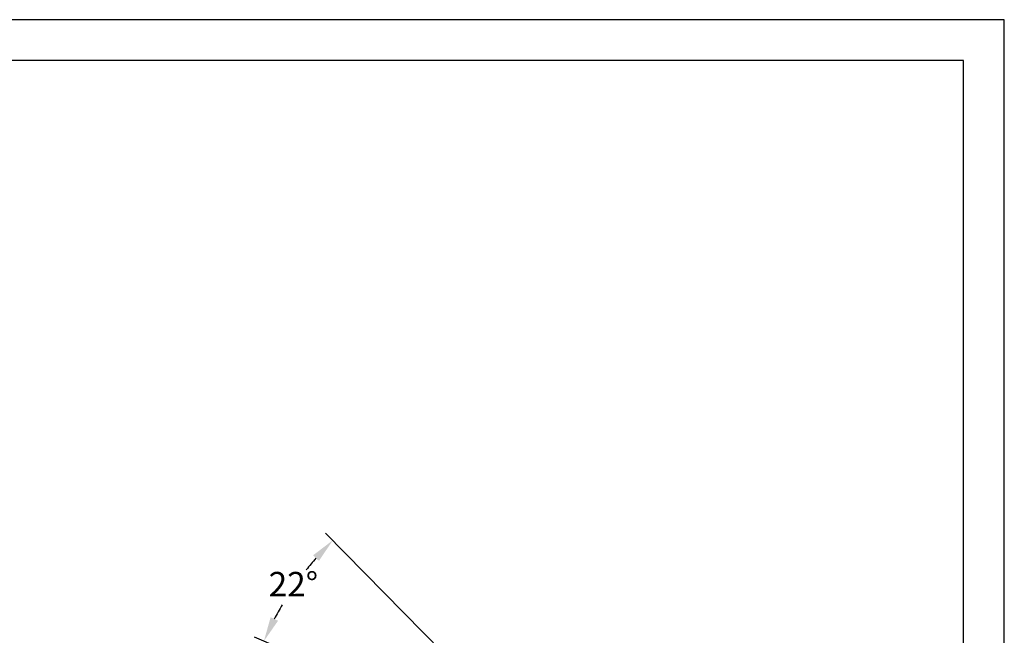
# Model space of a CAD drawing. Units: millimetres. Extents: x 0 to 210, y 0 to 297.
# Drawn here: x 89 to 210, y 222 to 297 of the extents above; entities that cross this region are included whole.
import ezdxf

# ---------------------------------------------------------------- set-up
doc = ezdxf.new("R2010")
doc.units = ezdxf.units.MM
doc.header["$PDMODE"] = 3
doc.layers.add('繪圖線', color=7, linetype='Continuous')
doc.styles.get("Standard").update_dxf_attribs({"font": 'Microsoft JhengHei.ttf'})
doc.dimstyles.new('ISO-25', dxfattribs={"dimtxt": 3, "dimasz": 3, "dimexe": 1.25, "dimexo": 0.625, "dimtad": 1, "dimtih": 1, "dimtoh": 1, "dimdec": 0, "dimlfac": 5, "dimdsep": 46, "dimtxsty": 'Standard', "dimcen": 2.5, "dimclrd": 3, "dimclre": 3, "dimclrt": 2, "dimadec": 0, "dimazin": 2, "dimtfac": 1, "dimtdec": 0, "dimtmove": 1, "dimatfit": 3, "dimfxl": 1, "dimarcsym": 0})

# ---------------------------------------------------------------- blocks, each defined once
blk = doc.blocks.new('*D36')
at = {"layer": 'Defpoints', "color": 0, "transparency": 16777216}
for p in [(124.26, 229.42), (141.54, 218.94), (142.18, 218.3), (136.33, 213.46), (136.84, 213.24)]:
    blk.add_point(p, dxfattribs=at)
at = {"layer": '繪圖線', "color": 3, "lineweight": -2, "transparency": 16777216}
for p, q in [((141.1, 219.39), (126.74, 234.05)), ((135.75, 213.7), (118.01, 221.3))]:
    blk.add_line(p, q, dxfattribs=at)
for start, end in [(138.877, 141.6483), (149.4151, 152.3669)]:
    blk.add_arc((154.56, 205.65), 38.51, start, end, dxfattribs=at)
at = {"layer": '繪圖線', "color": 3, "transparency": 16777216}
for points in [[(125.19, 231.32), (125.92, 230.64), (127.61, 233.16)], [(120.9, 223.3), (119.99, 223.73), (119.16, 220.8)]]:
    blk.add_solid(points, dxfattribs=at)
at = {"layer": '繪圖線', "color": 2, "transparency": 16777216, "insert": (122.78, 227.4), "char_height": 3, "attachment_point": 5}
blk.add_mtext('22°', dxfattribs=at)

msp = doc.modelspace()

# ---------------------------------------------------------------- linework, layer by layer
msp.add_lwpolyline([(0, 0), (210, 0), (210, 297), (0, 297)], close=True)
at = {"lineweight": 30}
msp.add_lwpolyline([(5, 5), (205, 5), (205, 292), (5, 292)], close=True, dxfattribs=at)

# ---------------------------------------------------------------- dimensions: what is measured, and where the dimension line sits
at = {"layer": '繪圖線'}
dim = msp.add_angular_dim_2l(base=(124.26, 229.42), line1=((136.84, 213.24), (136.33, 213.46)), line2=((141.54, 218.94), (142.18, 218.3)), dimstyle='ISO-25', dxfattribs=at)
dim.commit()
dim.dimension.update_dxf_attribs({"geometry": '*D36', "text_midpoint": (122.78, 227.4)})

doc.saveas('drawing.dxf')
